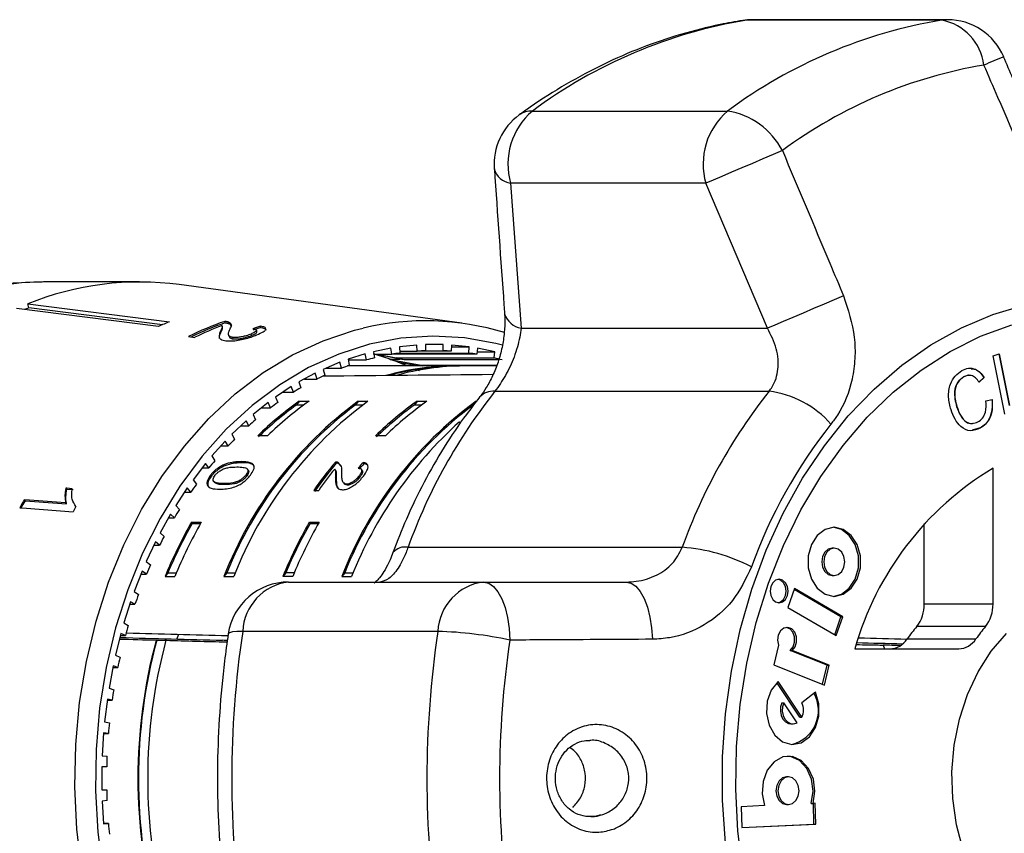
# Model space of a CAD drawing. Extents: x 11 to 412, y 90 to 257.
# Drawn here: x 154 to 186, y 113 to 140 of the extents above; entities that cross this region are included whole.
import ezdxf

# ---------------------------------------------------------------- set-up
doc = ezdxf.new("R2010")
doc.units = 0
doc.layers.get('0').update_dxf_attribs({"linetype": 'CONTINUOUS'})

msp = doc.modelspace()

# ---------------------------------------------------------------- linework, layer by layer
at = {"color": 8, "linetype": 'CONTINUOUS'}
for p, q in [((177.939, 139.613), (177.812, 139.603)), ((178.123, 139.628), (177.939, 139.613)), ((184.511, 139.628), (184.327, 139.613)), ((182.41, 119.158), (182.449, 119.035))]:
    msp.add_line(p, q, dxfattribs=at)
at = {"color": 7, "linetype": 'CONTINUOUS'}
for p, q in [((184.327, 139.613), (177.939, 139.613)), ((184.511, 139.628), (178.123, 139.628)), ((170.926, 136.638), (177.314, 136.638)), ((170.214, 134.273), (170.556, 129.532)), ((176.602, 134.273), (170.214, 134.273)), ((178.62, 129.532), (176.602, 134.273)), ((158.075, 131.044), (154.931, 131.044)), ((168.62, 129.69), (159.373, 130.956)), ((154.411, 130.324), (159.056, 129.742)), ((154.444, 130.194), (154.411, 130.324)), ((158.825, 129.644), (154.444, 130.194)), ((158.691, 129.587), (154.047, 130.17)), ((160.791, 129.553), (160.779, 129.6)), ((160.877, 129.706), (160.865, 129.754)), ((160.999, 129.679), (160.987, 129.727)), ((160.999, 129.679), (161.08, 129.598)), ((162.044, 129.549), (162.032, 129.596)), ((170.556, 129.532), (178.62, 129.532)), ((159.672, 129.258), (159.884, 129.231)), ((160.729, 129.385), (160.717, 129.433)), ((160.986, 129.311), (160.998, 129.263)), ((161.136, 129.181), (161.124, 129.228)), ((161.736, 129.292), (161.724, 129.34)), ((161.909, 129.419), (161.897, 129.466)), ((167.15, 128.98), (166.577, 128.921)), ((166.577, 128.921), (166.59, 128.717)), ((167.162, 128.775), (167.15, 128.98)), ((168.004, 128.994), (167.43, 128.994)), ((167.43, 128.994), (167.43, 128.789)), ((168.004, 128.789), (168.004, 128.994)), ((168.284, 128.98), (168.272, 128.775)), ((168.281, 128.921), (168.857, 128.921)), ((168.857, 128.921), (168.284, 128.98)), ((168.845, 128.717), (168.857, 128.921)), ((165.457, 128.689), (164.898, 128.514)), ((165.494, 128.49), (165.457, 128.689)), ((166.299, 128.878), (165.732, 128.761)), ((165.732, 128.761), (165.756, 128.558)), ((165.742, 128.676), (166.324, 128.676)), ((165.995, 128.602), (165.76, 128.676)), ((166.727, 128.49), (165.762, 128.676)), ((165.857, 128.676), (166.464, 128.558)), ((166.274, 128.514), (165.995, 128.602)), ((166.324, 128.676), (166.299, 128.878)), ((169.11, 128.676), (166.324, 128.676)), ((166.586, 128.775), (167.162, 128.775)), ((166.59, 128.717), (168.845, 128.717)), ((168.272, 128.775), (167.162, 128.775)), ((167.43, 128.789), (168.004, 128.789)), ((169.135, 128.878), (169.11, 128.676)), ((169.121, 128.761), (169.702, 128.761)), ((169.702, 128.761), (169.135, 128.878)), ((169.678, 128.558), (169.702, 128.761)), ((186.004, 128.621), (186.197, 128.688)), ((186.39, 126.712), (186.004, 128.621)), ((186.191, 128.686), (186.531, 127.004)), ((186.197, 128.688), (186.538, 127.004)), ((164.629, 128.415), (164.082, 128.183)), ((164.677, 128.22), (164.629, 128.415)), ((168.36, 128.294), (164.876, 128.294)), ((164.898, 128.514), (164.935, 128.315)), ((164.903, 128.49), (165.494, 128.49)), ((166.273, 128.51), (166.274, 128.514)), ((166.273, 128.51), (166.274, 128.51)), ((166.274, 128.514), (166.6, 128.514)), ((166.274, 128.51), (167.285, 128.315)), ((166.464, 128.558), (169.678, 128.558)), ((166.543, 128.41), (166.542, 128.41)), ((167.153, 128.294), (166.543, 128.41)), ((166.817, 128.299), (166.564, 128.406)), ((169.821, 128.49), (166.727, 128.49)), ((166.829, 128.294), (166.817, 128.299)), ((167.285, 128.315), (169.76, 128.315)), ((169.752, 128.294), (168.681, 128.294)), ((163.82, 128.057), (163.289, 127.77)), ((163.88, 127.867), (163.82, 128.057)), ((164.082, 128.183), (164.131, 127.988)), ((164.169, 128.22), (164.677, 128.22)), ((167.089, 128.179), (167.09, 128.179)), ((167.09, 128.179), (167.234, 128.151)), ((185.041, 127.938), (185.047, 127.938)), ((185.699, 127.92), (185.536, 127.764)), ((185.706, 127.92), (185.543, 127.764)), ((185.699, 127.92), (185.706, 127.92)), ((163.035, 127.617), (162.523, 127.276)), ((163.106, 127.434), (163.035, 127.617)), ((163.289, 127.77), (163.349, 127.58)), ((163.469, 127.867), (163.88, 127.867)), ((162.523, 127.276), (162.594, 127.094)), ((162.76, 127.434), (163.106, 127.434)), ((169.702, 127.465), (178.673, 127.465)), ((162.278, 127.098), (161.788, 126.706)), ((162.36, 126.923), (162.278, 127.098)), ((163.298, 127.136), (163.202, 127.012)), ((163.445, 127.012), (163.202, 127.012)), ((163.619, 127.136), (163.298, 127.136)), ((165.226, 127.136), (165.131, 127.012)), ((165.373, 127.012), (165.131, 127.012)), ((165.547, 127.136), (165.226, 127.136)), ((167.154, 127.136), (167.059, 127.012)), ((167.301, 127.012), (167.059, 127.012)), ((167.476, 127.136), (167.154, 127.136)), ((169.083, 127.136), (168.987, 127.012)), ((184.81, 126.964), (184.817, 126.964)), ((185.766, 127.149), (185.97, 127.191)), ((161.788, 126.706), (161.871, 126.531)), ((162.06, 126.923), (162.36, 126.923)), ((161.556, 126.503), (161.091, 126.062)), ((161.381, 126.337), (161.648, 126.337)), ((161.648, 126.337), (161.556, 126.503)), ((161.091, 126.062), (161.183, 125.896)), ((162.259, 126.006), (161.938, 126.006)), ((166.116, 126.006), (165.794, 126.006)), ((185.584, 126.265), (185.318, 126.19)), ((185.584, 126.265), (185.59, 126.265)), ((160.871, 125.836), (160.434, 125.348)), ((160.731, 125.68), (160.973, 125.68)), ((160.973, 125.68), (160.871, 125.836)), ((160.434, 125.348), (160.536, 125.193)), ((160.228, 125.1), (159.822, 124.57)), ((160.339, 124.955), (160.228, 125.1)), ((160.794, 124.995), (160.767, 125.03)), ((161.43, 125.127), (161.403, 125.162)), ((164.507, 125.111), (164.479, 125.146)), ((164.606, 125.093), (164.579, 125.128)), ((164.655, 125.03), (164.606, 125.093)), ((165.415, 125.093), (165.388, 125.129)), ((160.117, 124.955), (160.339, 124.955)), ((160.423, 124.685), (160.396, 124.721)), ((161.579, 124.687), (161.551, 124.722)), ((161.633, 124.877), (161.606, 124.912)), ((161.636, 124.873), (161.609, 124.908)), ((164.487, 124.886), (164.46, 124.921)), ((165.354, 124.884), (165.327, 124.92)), ((186.002, 120.504), (186.002, 124.944)), ((159.822, 124.57), (159.933, 124.425)), ((160.501, 124.514), (160.528, 124.479)), ((160.868, 124.41), (160.841, 124.446)), ((164.508, 124.607), (164.481, 124.643)), ((164.741, 124.477), (164.768, 124.442)), ((164.875, 124.393), (164.847, 124.428)), ((165.277, 124.654), (165.25, 124.69)), ((155.694, 124.263), (155.663, 124.292)), ((155.694, 124.263), (155.9, 124.248)), ((159.632, 124.302), (159.259, 123.731)), ((159.545, 124.168), (159.751, 124.168)), ((159.751, 124.168), (159.632, 124.302)), ((163.771, 124.222), (163.936, 124.222)), ((154.326, 123.884), (154.295, 123.914)), ((155.684, 123.784), (155.653, 123.814)), ((159.259, 123.731), (159.378, 123.598)), ((159.086, 123.444), (158.748, 122.837)), ((159.213, 123.324), (159.086, 123.444)), ((159.018, 123.324), (159.213, 123.324)), ((159.771, 123.178), (160.092, 123.178)), ((159.798, 123.142), (159.771, 123.178)), ((159.798, 123.142), (160.072, 123.142)), ((163.628, 123.178), (163.949, 123.178)), ((163.655, 123.142), (163.628, 123.178)), ((163.655, 123.142), (163.929, 123.142)), ((183.752, 120.504), (183.752, 123.13)), ((158.748, 122.837), (158.875, 122.717)), ((158.592, 122.533), (158.292, 121.894)), ((158.726, 122.426), (158.592, 122.533)), ((158.542, 122.426), (158.726, 122.426)), ((166.859, 122.358), (175.831, 122.358)), ((180.806, 122.332), (180.742, 122.332)), ((158.292, 121.894), (158.426, 121.787)), ((158.155, 121.575), (157.894, 120.907)), ((158.119, 121.482), (158.295, 121.482)), ((158.295, 121.482), (158.155, 121.575)), ((159.001, 121.527), (158.905, 121.402)), ((159.001, 121.527), (159.278, 121.527)), ((160.929, 121.527), (160.833, 121.402)), ((160.929, 121.527), (161.207, 121.527)), ((162.857, 121.527), (162.762, 121.402)), ((163.135, 121.527), (162.857, 121.527)), ((164.786, 121.527), (164.69, 121.402)), ((164.786, 121.527), (165.063, 121.527)), ((158.905, 121.402), (159.227, 121.402)), ((160.833, 121.402), (161.155, 121.402)), ((163.083, 121.402), (162.762, 121.402)), ((162.951, 121.222), (169.338, 121.222)), ((164.69, 121.402), (165.012, 121.402)), ((169.338, 121.222), (173.995, 121.222)), ((180.742, 121.437), (180.806, 121.437)), ((157.894, 120.907), (158.034, 120.814)), ((179.502, 121.007), (179.291, 120.387)), ((181.02, 120.087), (179.492, 120.976)), ((181.084, 120.087), (179.502, 121.007)), ((157.777, 120.575), (157.557, 119.882)), ((157.922, 120.496), (157.777, 120.575)), ((157.752, 120.496), (157.922, 120.496)), ((179.291, 120.387), (180.873, 119.468)), ((183.752, 120.504), (186.002, 120.504)), ((157.557, 119.882), (157.702, 119.803)), ((180.82, 119.499), (181.02, 120.087)), ((180.873, 119.468), (181.084, 120.087)), ((181.02, 120.087), (181.084, 120.087)), ((157.46, 119.539), (157.283, 118.826)), ((157.61, 119.476), (157.46, 119.539)), ((167.835, 119.608), (161.447, 119.608)), ((185.754, 119.767), (183.504, 119.767)), ((157.445, 119.476), (157.61, 119.476)), ((158.618, 119.323), (158.638, 119.323)), ((158.957, 119.315), (158.937, 119.315)), ((159.296, 119.356), (159.353, 119.511)), ((183.191, 119.359), (185.441, 119.359)), ((178.977, 119.156), (178.826, 118.511)), ((180.57, 118.499), (179.368, 118.979)), ((179.368, 118.979), (179.432, 118.979)), ((180.634, 118.499), (179.432, 118.979)), ((181.475, 119.035), (184.877, 119.035)), ((157.283, 118.826), (157.432, 118.762)), ((157.207, 118.474), (157.073, 117.744)), ((157.198, 118.426), (157.36, 118.426)), ((157.36, 118.426), (157.207, 118.474)), ((178.826, 118.511), (180.482, 117.85)), ((180.424, 117.874), (180.57, 118.499)), ((180.482, 117.85), (180.634, 118.499)), ((180.57, 118.499), (180.634, 118.499)), ((179.681, 116.797), (178.925, 117.932)), ((179.746, 116.797), (178.965, 117.969)), ((157.073, 117.744), (157.225, 117.697)), ((180.193, 117.615), (179.747, 117.266)), ((157.018, 117.386), (156.928, 116.645)), ((157.014, 117.354), (157.173, 117.354)), ((157.173, 117.354), (157.018, 117.386)), ((179.091, 117.27), (179.155, 117.27)), ((179.589, 116.619), (179.155, 117.27)), ((156.928, 116.645), (157.083, 116.613)), ((179.681, 116.797), (179.746, 116.797)), ((179.386, 116.581), (179.45, 116.581)), ((156.895, 116.282), (156.85, 115.534)), ((156.894, 116.266), (157.052, 116.266)), ((157.052, 116.266), (156.895, 116.282)), ((156.85, 115.534), (157.007, 115.518)), ((156.996, 115.169), (156.839, 115.169)), ((156.839, 115.169), (156.839, 114.419)), ((179.308, 114.843), (179.244, 114.843)), ((156.839, 114.419), (156.996, 114.419)), ((157.007, 114.07), (156.85, 114.054)), ((156.85, 114.054), (156.895, 113.306)), ((178.527, 113.903), (177.763, 113.868)), ((177.763, 113.868), (177.781, 113.19)), ((179.244, 113.939), (179.308, 113.939)), ((180.049, 113.975), (180.114, 113.975)), ((180.186, 113.979), (180.114, 113.975)), ((180.14, 113.301), (180.122, 113.976)), ((180.204, 113.301), (180.186, 113.979)), ((157.052, 113.322), (156.894, 113.322)), ((156.895, 113.306), (157.052, 113.322)), ((177.781, 113.19), (180.204, 113.301)), ((177.781, 113.193), (180.14, 113.301)), ((180.14, 113.301), (180.204, 113.301))]:
    msp.add_line(p, q, dxfattribs=at)
at = {"color": 7, "linetype": 'CONTINUOUS', "flags": 128}
for points in [[(179.108, 135.343), (178.803, 135.214), (178.472, 135.073), (178.126, 134.925), (177.777, 134.776), (177.439, 134.632), (177.123, 134.496), (176.84, 134.375), (176.602, 134.273)], [(181.108, 130.588), (180.804, 130.459), (180.474, 130.319), (180.13, 130.173), (179.785, 130.026), (179.449, 129.884), (179.136, 129.751), (178.857, 129.632), (178.62, 129.532)], [(177.247, 112.679), (177.15, 114.087), (177.15, 115.501), (177.247, 116.909), (177.441, 118.3), (177.729, 119.663), (178.109, 120.986), (178.579, 122.26), (179.135, 123.473), (179.771, 124.617), (180.484, 125.681), (181.266, 126.658), (182.113, 127.54), (183.017, 128.318), (183.97, 128.988), (184.966, 129.544), (185.996, 129.981), (187.052, 130.295)], [(177.823, 111.694), (177.654, 113.064), (177.581, 114.447), (177.606, 115.834), (177.726, 117.212), (177.943, 118.57), (178.252, 119.897), (178.653, 121.181), (179.142, 122.413), (179.715, 123.581), (180.366, 124.676), (181.092, 125.69), (181.884, 126.613), (182.738, 127.439), (183.646, 128.16), (184.6, 128.769), (185.593, 129.264), (186.616, 129.638)], [(167.285, 128.315), (167.317, 128.304), (167.344, 128.294)], [(167.09, 128.179), (167.123, 128.163), (167.155, 128.148), (167.157, 128.147)], [(155.869, 124.277), (155.687, 124.29), (155.663, 124.292)], [(155.653, 123.814), (154.469, 123.901), (154.295, 123.914)], [(154.326, 123.884), (155.234, 123.817), (155.684, 123.784)], [(154.152, 123.653), (154.375, 123.637), (155.895, 123.525)], [(180.806, 123.015), (180.51, 122.946), (180.249, 122.75), (180.056, 122.449), (179.953, 122.08), (179.953, 121.688), (180.056, 121.319), (180.249, 121.018), (180.51, 120.822), (180.806, 120.754), (181.102, 120.822), (181.362, 121.018), (181.556, 121.319), (181.659, 121.688), (181.659, 122.08), (181.556, 122.449), (181.362, 122.75), (181.102, 122.946), (180.806, 123.015)], [(180.774, 120.754), (181.038, 120.822), (181.298, 121.018), (181.492, 121.319), (181.594, 121.688), (181.594, 122.08), (181.492, 122.449), (181.298, 122.75), (181.038, 122.946), (180.774, 123.014)], [(180.742, 122.332), (180.61, 122.298), (180.499, 122.201), (180.425, 122.055), (180.399, 121.884), (180.425, 121.713), (180.499, 121.568), (180.61, 121.471), (180.742, 121.437), (180.742, 121.437)], [(180.806, 122.332), (180.675, 122.298), (180.563, 122.201), (180.489, 122.055), (180.463, 121.884), (180.489, 121.713), (180.563, 121.568), (180.675, 121.471), (180.806, 121.437), (180.937, 121.471), (181.048, 121.568), (181.123, 121.713), (181.149, 121.884), (181.123, 122.055), (181.048, 122.201), (180.937, 122.298), (180.806, 122.332)], [(169.338, 121.222), (169.5, 121.186), (169.655, 121.08), (169.799, 120.906), (169.927, 120.671), (170.033, 120.385), (170.114, 120.056), (170.168, 119.698), (170.191, 119.322)], [(173.995, 121.222), (174.156, 121.187), (174.312, 121.082), (174.456, 120.911), (174.583, 120.681), (174.69, 120.398), (174.773, 120.075), (174.827, 119.721), (174.853, 119.349)], [(179.001, 121.311), (178.888, 121.282), (178.793, 121.199), (178.729, 121.074), (178.707, 120.927), (178.729, 120.78), (178.793, 120.655), (178.888, 120.572), (179.001, 120.543), (179.114, 120.572), (179.209, 120.655), (179.273, 120.78), (179.295, 120.927), (179.273, 121.074), (179.209, 121.199), (179.114, 121.282), (179.001, 121.311)], [(178.969, 120.545), (179.049, 120.572), (179.145, 120.655), (179.209, 120.78), (179.231, 120.927), (179.209, 121.074), (179.145, 121.199), (179.049, 121.282), (178.969, 121.309)], [(179.432, 118.979), (179.525, 119.097), (179.574, 119.254), (179.569, 119.424), (179.513, 119.577), (179.414, 119.686), (179.289, 119.735), (179.16, 119.714), (179.049, 119.626), (178.974, 119.487), (178.949, 119.321), (178.977, 119.156)], [(179.368, 118.979), (179.461, 119.097), (179.509, 119.254), (179.505, 119.424), (179.448, 119.577), (179.35, 119.686), (179.231, 119.734)], [(186.714, 109.79), (186.183, 110.326), (185.718, 110.956), (185.327, 111.669), (185.02, 112.448), (184.804, 113.277), (184.682, 114.138), (184.657, 115.013), (184.731, 115.884), (184.9, 116.731), (185.163, 117.538), (185.512, 118.285), (185.942, 118.959), (186.441, 119.543)], [(178.965, 117.969), (178.744, 117.687), (178.613, 117.322), (178.589, 116.921), (178.674, 116.533), (178.857, 116.21), (179.116, 115.99), (179.417, 115.903), (179.723, 115.96), (179.994, 116.153), (180.196, 116.458), (180.303, 116.836), (180.302, 117.239), (180.193, 117.615)], [(179.091, 117.27), (179.049, 117.138), (179.041, 116.996), (179.067, 116.857), (179.125, 116.736), (179.208, 116.645), (179.31, 116.592), (179.386, 116.581)], [(179.155, 117.27), (179.113, 117.138), (179.105, 116.996), (179.131, 116.857), (179.189, 116.736), (179.273, 116.645), (179.374, 116.592), (179.483, 116.583), (179.589, 116.619)], [(180.114, 113.975), (180.174, 114.373), (180.123, 114.773), (179.968, 115.123), (179.728, 115.38), (179.434, 115.51), (179.123, 115.496), (178.837, 115.339), (178.611, 115.062), (178.475, 114.697), (178.445, 114.294), (178.527, 113.903)], [(180.049, 113.975), (180.11, 114.373), (180.059, 114.773), (179.904, 115.123), (179.663, 115.38), (179.369, 115.51), (179.276, 115.521)], [(179.244, 114.843), (179.111, 114.809), (178.999, 114.711), (178.924, 114.564), (178.898, 114.391), (178.924, 114.218), (178.999, 114.071), (179.111, 113.973), (179.244, 113.939)], [(179.308, 114.843), (179.176, 114.809), (179.063, 114.711), (178.988, 114.564), (178.962, 114.391), (178.988, 114.218), (179.063, 114.071), (179.176, 113.973), (179.308, 113.939), (179.441, 113.973), (179.553, 114.071), (179.628, 114.218), (179.655, 114.391), (179.628, 114.564), (179.553, 114.711), (179.441, 114.809), (179.308, 114.843)]]:
    msp.add_lwpolyline(points, dxfattribs=at)
at = {"color": 8, "linetype": 'CONTINUOUS', "flags": 128}
for points in [[(154.931, 131.044), (154.205, 131.017), (153.115, 130.87), (152.039, 130.6), (150.985, 130.206), (149.962, 129.694), (148.978, 129.065), (148.039, 128.327), (147.154, 127.483), (146.33, 126.541), (145.572, 125.508), (144.886, 124.392), (144.278, 123.201), (143.753, 121.946), (143.315, 120.635), (142.966, 119.278), (142.711, 117.887), (142.55, 116.472), (142.484, 115.044)], [(156.186, 111.77), (156.021, 113.137), (155.952, 114.517), (155.982, 115.9), (156.108, 117.274), (156.332, 118.626), (156.65, 119.946), (157.06, 121.221), (157.559, 122.442), (158.141, 123.598), (158.803, 124.678), (159.539, 125.674), (160.341, 126.578), (161.204, 127.381), (162.121, 128.076), (163.082, 128.658), (164.08, 129.122), (165.107, 129.463), (165.389, 129.534)], [(169.946, 128.978), (169.734, 129.032), (168.704, 129.216), (167.665, 129.274), (166.627, 129.204), (165.598, 129.007), (164.588, 128.685), (163.605, 128.242), (162.658, 127.68), (161.756, 127.005), (160.906, 126.223), (160.117, 125.34), (159.393, 124.365), (158.743, 123.305)], [(158.743, 123.305), (158.172, 122.171), (157.685, 120.972), (157.286, 119.718), (156.979, 118.421), (156.766, 117.093), (156.649, 115.744), (156.63, 114.387), (156.707, 113.033), (156.882, 111.695)], [(161.447, 119.608), (161.258, 119.602), (161.114, 119.587), (161.019, 119.562), (160.975, 119.528), (160.973, 119.52)]]:
    msp.add_lwpolyline(points, dxfattribs=at)
at = {"color": 7, "linetype": 'CONTINUOUS'}
for centre, radius, start, end in [((180.604, 123.576), 16.257, 99.4339, 126.5348), ((186.992, 123.576), 16.257, 99.4339, 126.5348), ((178.123, 137.628), 2, 90, 98.9762), ((183.992, 137.918), 1.728, 7.4317, 78.8121), ((184.511, 137.628), 2, 23.1037, 90), ((188.212, 123.055), 15.293, 99.4339, 126.5348), ((172.412, 134.901), 2.286, 130.5458, 195.953), ((178.8, 134.901), 2.286, 130.5458, 195.953), ((176.915, 134.197), 2.474, 27.6091, 80.7348), ((171.671, 134.891), 2, 126.0021, 184.0722), ((158.076, 121.335), 9.707, 82.3209, 112.1811), ((158.079, 121.313), 9.729, 82.3552, 112.1468), ((158.313, 120.565), 10.377, 111.8945, 112.695), ((162.824, 120.35), 10.119, 111.8641, 114.1046), ((164.092, 120.315), 9.976, 108.8775, 116.3048), ((164.086, 120.311), 9.928, 108.8614, 115.7841), ((164.329, 120.236), 10.034, 110.757, 116.2943), ((167.425, 120.89), 8.881, 73.079, 103.252), ((163.373, 120.236), 8.767, 72.5974, 74.5069), ((163.34, 120.131), 8.877, 70.7029, 72.5965), ((167.73, 120.454), 8.341, 97.8591, 99.7069), ((167.717, 120.569), 8.226, 92.0033, 93.8691), ((167.717, 120.57), 8.225, 86.1308, 87.9968), ((167.704, 120.456), 8.339, 80.2929, 82.1411), ((167.866, 119.957), 8.857, 109.3238, 111.1), ((167.772, 120.254), 8.546, 103.6467, 105.4655), ((168.365, 120.271), 8.023, 88.8861, 106.1266), ((168.373, 120.217), 8.053, 93.3357, 105.4363), ((163.305, 120.029), 8.985, 68.8732, 70.7028), ((164.447, 120.25), 8.55, 74.5348, 76.3527), ((168.69, 120.244), 8.05, 90.0635, 106.0218), ((163.258, 119.909), 9.114, 67.0129, 68.8741), ((167.661, 120.25), 8.55, 74.5348, 76.3527), ((168.03, 119.572), 9.276, 114.854, 116.5759), ((168.272, 119.124), 9.785, 120.2087, 121.8701), ((183.88, 116.23), 18.091, 141.6042, 160.1984), ((192.852, 116.23), 18.091, 141.6042, 160.1984), ((178.264, 124.247), 3.244, 41.3875, 82.7613), ((172.844, 116.752), 12.879, 126.2607, 158.8318), ((172.844, 116.752), 12.836, 126.933, 158.1595), ((173.165, 116.752), 12.879, 126.2607, 158.8319), ((169.524, 118.26), 10.843, 125.0445, 134.3996), ((169.552, 118.211), 10.853, 125.8082, 134.3539), ((169.845, 118.26), 10.842, 125.0443, 134.3996), ((168.593, 118.642), 10.365, 125.3693, 126.9688), ((176.7, 116.752), 12.879, 126.2607, 158.8318), ((176.7, 116.752), 12.836, 126.9331, 158.1595), ((173.38, 118.26), 10.843, 125.0445, 134.3996), ((173.409, 118.21), 10.853, 125.8084, 134.354), ((173.702, 118.26), 10.842, 125.0443, 134.3996), ((169.01, 118.121), 11.032, 130.3295, 131.8636), ((177.507, 116.45), 13.441, 131.8531, 158.3787), ((193.676, 116.108), 16.558, 141.6043, 160.1983), ((169.507, 117.597), 11.754, 135.0861, 136.5567), ((170.084, 117.08), 12.529, 139.6468, 141.0556), ((174.367, 116.837), 12.915, 139.9564, 145.1255), ((174.356, 116.831), 12.867, 139.9466, 145.135), ((174.626, 116.767), 13.033, 141.268, 145.1119), ((191.191, 116.281), 10.098, 120.9201, 164.1725), ((170.704, 116.605), 13.311, 144.02, 145.3735), ((168.353, 116.049), 16.109, 150.7753, 151.8328), ((168.346, 116.041), 16.065, 150.7749, 151.8353), ((169.939, 116.008), 15.929, 151.1564, 151.8454), ((171.375, 116.166), 14.112, 148.2213, 149.523), ((172.884, 115.686), 15.102, 150.2577, 157.7573), ((172.819, 115.708), 14.994, 150.2748, 157.1629), ((173.205, 115.686), 15.102, 150.2577, 157.7573), ((176.742, 115.685), 15.104, 150.258, 157.757), ((176.676, 115.708), 14.994, 150.2749, 157.1629), ((177.061, 115.686), 15.102, 150.2575, 157.7574), ((172.044, 115.793), 14.878, 152.2656, 153.5227), ((175.43, 116.614), 5.758, 62.4124, 86.0086), ((172.727, 115.471), 15.634, 156.1725, 157.3884), ((162.951, 119.222), 2, 90, 171.4524), ((163.152, 119.528), 1.707, 96.7722, 177.3238), ((169.54, 119.528), 1.707, 96.7721, 177.3239), ((173.388, 115.213), 16.343, 159.9593, 161.1393), ((182.596, 120.483), 1.157, 321.7603, 1.0253), ((184.845, 120.483), 1.157, 321.7615, 1.0241), ((173.958, 115.032), 16.941, 163.6429, 164.7952), ((193.577, 114.794), 32.488, 171.48, 188.52), ((199.964, 114.794), 32.488, 171.4799, 188.5201), ((167.442, 106.496), 13.117, 77.9028, 88.2835), ((188.287, 115.779), 6.227, 140.1799, 144.913), ((190.536, 115.78), 6.226, 140.1794, 144.9129), ((175.395, 114.794), 17.378, 164.8922, 195.1078), ((175.381, 114.794), 17.345, 164.8626, 195.1374), ((175.717, 114.794), 17.379, 164.9228, 195.0772), ((200.416, 114.794), 30.562, 171.48, 188.52), ((182.6, 119.736), 0.701, 272.2074, 327.4807), ((184.85, 119.736), 0.701, 272.2067, 327.4815), ((174.435, 114.913), 17.433, 167.2432, 168.3742), ((174.858, 114.835), 17.863, 170.78, 171.892), ((179.136, 117.021), 1.152, 284.1586, 28.9225), ((179.227, 117.033), 0.57, 335.4664, 24.1181), ((175.117, 114.803), 18.124, 174.2687, 175.3703), ((175.261, 114.794), 18.269, 177.728, 178.8237), ((175.261, 114.794), 18.269, 181.1763, 182.272), ((175.117, 114.785), 18.124, 184.6297, 185.7313)]:
    msp.add_arc(centre, radius, start, end, dxfattribs=at)
at = {"color": 8, "linetype": 'CONTINUOUS'}
for centre, radius, start, end in [((202.113, 99.953), 41.564, 112.2853, 113.2503), ((170.904, 135.93), 0.709, 88.2558, 125.2382), ((170.323, 134.938), 0.675, 196.3284, 260.6523), ((170.663, 130.196), 0.673, 196.6623, 260.8036), ((169.644, 126.87), 0.598, 84.4805, 137.9034), ((166.756, 121.859), 0.51, 78.258, 140.081)]:
    msp.add_arc(centre, radius, start, end, dxfattribs=at)
at = {"color": 7, "linetype": 'CONTINUOUS'}
for centre, major_axis, ratio, start_param, end_param in [((164.852, 114.753), (0.96, 15.293), 0.826171, 0.300285, 0.321246), ((164.852, 114.753), (0.957, 15.243), 0.826171, 0.300097, 0.321128), ((343.166, 114.794), (526.279, 0), 0.026602, 1.90683, 1.918044), ((172.582, 114.794), (1.832, 13.922), 0.806671, 0.846173, 0.8645), ((172.582, 114.794), (1.826, 13.872), 0.806671, 0.846012, 0.864405), ((343.166, 114.794), (515.665, -13.997), 0.000564, 4.344395, 4.351275), ((335.152, 114.794), (497.249, -13.497), 0.000564, 4.346878, 4.349467), ((335.152, 114.794), (414.374, -11.248), 0.000564, 4.269131, 4.278094), ((335.152, 114.794), (496.328, -13.472), 0.000564, 4.348806, 4.349494), ((335.152, 114.794), (497.249, -13.497), 0.000564, 4.350153, 4.35444), ((335.152, 114.794), (497.249, -13.497), 0.000564, 1.881708, 1.884873), ((664.478, 106.069), (642.778, -17.449), 0.000489, 2.417027, 2.42076), ((335.152, 114.794), (414.374, -11.248), 0.000564, 1.946863, 1.948324)]:
    msp.add_ellipse(centre, major_axis=major_axis, ratio=ratio, start_param=start_param, end_param=end_param, dxfattribs=at)
for points, knots in [([(177.811, 139.603), (177.565, 139.561), (176.882, 139.443), (175.774, 139.16), (174.496, 138.725), (173.245, 138.181), (172.026, 137.53), (171.116, 136.953), (170.614, 136.594), (170.495, 136.509)], [0, 0, 0, 0, 0.095425, 0.265055, 0.434889, 0.605113, 0.775807, 0.947015, 1, 1, 1, 1]), ([(188.369, 133.668), (187.9, 134.775), (187.229, 136.358), (186.552, 137.938), (186.349, 138.412)], [0, 0, 0, 0, 0.700047, 1, 1, 1, 1]), ([(187.745, 133.403), (187.218, 134.628), (186.538, 136.207), (185.858, 137.787), (185.705, 138.142)], [0, 0, 0, 0, 0.775381, 1, 1, 1, 1]), ([(179.108, 135.343), (179.626, 134.115), (180.295, 132.531), (180.959, 130.944), (181.108, 130.588)], [0, 0, 0, 0, 0.7753805, 1, 1, 1, 1]), ([(169.682, 134.747), (169.785, 133.26), (169.895, 131.679), (170.011, 130.097), (170.018, 130.003)], [0, 0, 0, 0, 0.9409347, 1, 1, 1, 1]), ([(154.88, 131.041), (154.522, 131.03), (153.783, 131.009), (152.746, 130.859), (152.081, 130.681), (151.786, 130.602)], [0, 0, 0, 0, 0.342733, 0.707892, 1, 1, 1, 1]), ([(181.108, 130.588), (181.256, 130.139), (181.478, 129.462), (181.495, 128.535), (181.381, 127.646), (181.089, 126.913), (180.77, 126.487), (180.698, 126.392)], [0, 0, 0, 0, 0.303424, 0.457645, 0.611861, 0.913025, 1, 1, 1, 1]), ([(170.012, 129.999), (170.018, 129.945), (170.037, 129.76), (170.016, 129.385), (169.944, 128.904), (169.811, 128.419), (169.632, 127.966), (169.433, 127.597), (169.28, 127.365), (169.21, 127.286), (169.2, 127.275)], [0, 0, 0, 0, 0.0641029, 0.2213192, 0.380475, 0.5395186, 0.6969805, 0.8471761, 0.9773807, 1, 1, 1, 1]), ([(160.776, 129.6), (160.778, 129.592), (160.784, 129.571), (160.755, 129.514), (160.732, 129.466), (160.717, 129.433)], [0, 0, 0, 0, 0.158749, 0.440615, 1, 1, 1, 1]), ([(160.729, 129.385), (160.736, 129.402), (160.752, 129.435), (160.784, 129.492), (160.783, 129.529), (160.783, 129.551)], [0, 0, 0, 0, 0.28168, 0.563353, 1, 1, 1, 1]), ([(160.987, 129.727), (160.98, 129.73), (160.964, 129.736), (160.926, 129.746), (160.889, 129.751), (160.865, 129.754)], [0, 0, 0, 0, 0.249892, 0.500117, 1, 1, 1, 1]), ([(160.877, 129.706), (160.889, 129.705), (160.914, 129.702), (160.947, 129.695), (160.976, 129.688), (160.992, 129.682), (160.999, 129.679)], [0, 0, 0, 0, 0.249768, 0.4997971, 0.7487551, 1, 1, 1, 1]), ([(161.035, 129.51), (161.047, 129.532), (161.069, 129.574), (161.093, 129.654), (161.03, 129.698), (160.987, 129.727)], [0, 0, 0, 0, 0.2512203, 0.5026303, 1, 1, 1, 1]), ([(161.91, 129.314), (161.987, 129.348), (162.117, 129.405), (162.21, 129.482), (162.209, 129.54), (162.132, 129.576), (162.057, 129.591), (162.032, 129.596)], [0, 0, 0, 0, 0.281167, 0.473143, 0.66589, 0.886078, 1, 1, 1, 1]), ([(162.044, 129.549), (162.106, 129.536), (162.196, 129.517), (162.206, 129.481), (162.209, 129.469)], [0, 0, 0, 0, 0.686502, 1, 1, 1, 1]), ([(170.556, 129.532), (170.543, 129.434), (170.504, 129.133), (170.348, 128.601), (170.062, 127.967), (169.821, 127.631), (169.702, 127.465)], [0, 0, 0, 0, 0.14425, 0.443472, 0.725513, 1, 1, 1, 1]), ([(178.673, 127.465), (178.707, 127.512), (178.862, 127.721), (179.005, 128.191), (178.95, 128.874), (178.731, 129.31), (178.62, 129.532)], [0, 0, 0, 0, 0.082329, 0.371653, 0.681065, 1, 1, 1, 1]), ([(160.717, 129.433), (160.704, 129.402), (160.678, 129.339), (160.667, 129.246), (160.712, 129.159), (160.835, 129.132), (160.896, 129.118)], [0, 0, 0, 0, 0.25044, 0.501284, 0.7536, 1, 1, 1, 1]), ([(160.692, 129.198), (160.69, 129.226), (160.685, 129.288), (160.713, 129.351), (160.729, 129.385)], [0, 0, 0, 0, 0.459033, 1, 1, 1, 1]), ([(160.896, 129.118), (160.953, 129.114), (161.068, 129.105), (161.292, 129.132), (161.517, 129.178), (161.73, 129.242), (161.849, 129.289), (161.91, 129.314)], [0, 0, 0, 0, 0.20512, 0.412186, 0.596437, 0.793757, 1, 1, 1, 1]), ([(161.124, 129.228), (161.089, 129.237), (161.005, 129.256), (160.975, 129.326), (160.993, 129.415), (161.021, 129.478), (161.035, 129.51)], [0, 0, 0, 0, 0.167288, 0.396268, 0.696805, 1, 1, 1, 1]), ([(161.01, 129.266), (161.012, 129.249), (161.015, 129.216), (161.076, 129.19), (161.125, 129.182), (161.136, 129.181)], [0, 0, 0, 0, 0.437128, 0.877469, 1, 1, 1, 1]), ([(161.724, 129.34), (161.672, 129.32), (161.583, 129.285), (161.423, 129.247), (161.282, 129.225), (161.182, 129.222), (161.137, 129.227), (161.124, 129.228)], [0, 0, 0, 0, 0.289534, 0.500567, 0.711202, 0.917162, 1, 1, 1, 1]), ([(161.136, 129.181), (161.17, 129.178), (161.239, 129.173), (161.373, 129.189), (161.51, 129.216), (161.635, 129.252), (161.704, 129.279), (161.736, 129.292)], [0, 0, 0, 0, 0.205716, 0.412832, 0.603764, 0.814185, 1, 1, 1, 1]), ([(161.774, 129.514), (161.81, 129.508), (161.873, 129.497), (161.906, 129.465), (161.888, 129.428), (161.827, 129.385), (161.76, 129.356), (161.724, 129.34)], [0, 0, 0, 0, 0.242736, 0.424024, 0.605309, 0.790413, 1, 1, 1, 1]), ([(161.736, 129.292), (161.787, 129.315), (161.869, 129.353), (161.914, 129.397), (161.905, 129.412), (161.903, 129.417)], [0, 0, 0, 0, 0.52802, 0.853117, 1, 1, 1, 1]), ([(184.627, 126.858), (184.592, 126.995), (184.521, 127.27), (184.578, 127.682), (184.754, 127.985), (184.908, 128.092), (184.985, 128.146)], [0, 0, 0, 0, 0.280471, 0.559478, 0.779575, 1, 1, 1, 1]), ([(185.041, 127.938), (184.967, 127.885), (184.821, 127.781), (184.701, 127.397), (184.769, 127.128), (184.81, 126.964)], [0, 0, 0, 0, 0.280411, 0.559607, 1, 1, 1, 1]), ([(185.047, 127.938), (184.974, 127.885), (184.827, 127.781), (184.707, 127.397), (184.775, 127.128), (184.817, 126.964)], [0, 0, 0, 0, 0.280411, 0.559607, 1, 1, 1, 1]), ([(184.985, 128.146), (185.056, 128.178), (185.198, 128.241), (185.412, 128.205), (185.586, 128.09), (185.666, 127.977), (185.706, 127.92)], [0, 0, 0, 0, 0.280112, 0.559454, 0.779569, 1, 1, 1, 1]), ([(185.265, 127.981), (185.229, 127.985), (185.152, 127.992), (185.08, 127.957), (185.041, 127.938)], [0, 0, 0, 0, 0.467399, 1, 1, 1, 1]), ([(185.543, 127.764), (185.507, 127.813), (185.435, 127.912), (185.299, 127.991), (185.163, 127.992), (185.086, 127.956), (185.047, 127.938)], [0, 0, 0, 0, 0.280482, 0.559558, 0.779558, 1, 1, 1, 1]), ([(185.288, 128.205), (185.332, 128.202), (185.434, 128.195), (185.579, 128.088), (185.659, 127.976), (185.699, 127.92)], [0, 0, 0, 0, 0.268188, 0.633832, 1, 1, 1, 1]), ([(169.2, 127.271), (169.055, 127.086), (168.647, 126.564), (168.029, 125.646), (167.373, 124.5), (166.813, 123.345), (166.506, 122.552), (166.363, 122.183)], [0, 0, 0, 0, 0.124331, 0.35002, 0.575976, 0.802295, 1, 1, 1, 1]), ([(184.81, 126.964), (184.847, 126.865), (184.92, 126.669), (185.093, 126.457), (185.262, 126.393), (185.34, 126.418), (185.355, 126.423)], [0, 0, 0, 0, 0.338245, 0.674242, 0.93837, 1, 1, 1, 1]), ([(184.817, 126.964), (184.853, 126.866), (184.926, 126.67), (185.1, 126.451), (185.319, 126.389), (185.445, 126.438), (185.508, 126.462)], [0, 0, 0, 0, 0.281119, 0.560374, 0.779894, 1, 1, 1, 1]), ([(185.508, 126.462), (185.561, 126.5), (185.667, 126.574), (185.787, 126.821), (185.774, 127.025), (185.766, 127.149)], [0, 0, 0, 0, 0.280858, 0.561164, 1, 1, 1, 1]), ([(185.963, 127.191), (185.97, 127.084), (185.984, 126.871), (185.9, 126.584), (185.756, 126.378), (185.641, 126.303), (185.584, 126.265)], [0, 0, 0, 0, 0.280225, 0.559559, 0.779629, 1, 1, 1, 1]), ([(185.97, 127.191), (185.977, 127.084), (185.991, 126.871), (185.906, 126.584), (185.763, 126.378), (185.648, 126.303), (185.59, 126.265)], [0, 0, 0, 0, 0.280225, 0.559556, 0.779628, 1, 1, 1, 1]), ([(185.59, 126.265), (185.481, 126.217), (185.265, 126.121), (184.952, 126.275), (184.748, 126.548), (184.668, 126.755), (184.627, 126.858)], [0, 0, 0, 0, 0.280001, 0.558101, 0.778913, 1, 1, 1, 1]), ([(160.767, 125.03), (160.712, 124.999), (160.604, 124.936), (160.479, 124.822), (160.419, 124.749), (160.396, 124.721)], [0, 0, 0, 0, 0.377473, 0.757171, 1, 1, 1, 1]), ([(161.403, 125.162), (161.356, 125.161), (161.262, 125.16), (161.079, 125.137), (160.909, 125.095), (160.789, 125.041), (160.767, 125.03)], [0, 0, 0, 0, 0.251336, 0.502994, 0.907185, 1, 1, 1, 1]), ([(161.43, 125.127), (161.383, 125.126), (161.29, 125.124), (161.106, 125.101), (160.936, 125.06), (160.816, 125.005), (160.794, 124.995)], [0, 0, 0, 0, 0.2513348, 0.5029946, 0.9071814, 1, 1, 1, 1]), ([(161.698, 124.721), (161.739, 124.779), (161.808, 124.877), (161.832, 124.992), (161.799, 125.079), (161.668, 125.153), (161.506, 125.159), (161.403, 125.162)], [0, 0, 0, 0, 0.181966, 0.305562, 0.428911, 0.634449, 1, 1, 1, 1]), ([(161.825, 125.026), (161.792, 125.051), (161.702, 125.123), (161.536, 125.125), (161.43, 125.127)], [0, 0, 0, 0, 0.354951, 1, 1, 1, 1]), ([(164.579, 125.128), (164.572, 125.131), (164.559, 125.137), (164.527, 125.145), (164.498, 125.146), (164.479, 125.146)], [0, 0, 0, 0, 0.250641, 0.501622, 1, 1, 1, 1]), ([(164.606, 125.093), (164.599, 125.096), (164.586, 125.102), (164.554, 125.11), (164.525, 125.11), (164.507, 125.111)], [0, 0, 0, 0, 0.25066, 0.501631, 1, 1, 1, 1]), ([(164.688, 124.811), (164.689, 124.844), (164.691, 124.911), (164.687, 125.007), (164.648, 125.046), (164.628, 125.065)], [0, 0, 0, 0, 0.333757, 0.667768, 1, 1, 1, 1]), ([(165.396, 124.686), (165.441, 124.749), (165.517, 124.856), (165.558, 124.988), (165.537, 125.077), (165.468, 125.117), (165.408, 125.126), (165.388, 125.129)], [0, 0, 0, 0, 0.281403, 0.473937, 0.667237, 0.887598, 1, 1, 1, 1]), ([(165.554, 125.032), (165.531, 125.052), (165.495, 125.083), (165.436, 125.091), (165.415, 125.093)], [0, 0, 0, 0, 0.655816, 1, 1, 1, 1]), ([(160.396, 124.721), (160.356, 124.662), (160.289, 124.564), (160.268, 124.443), (160.303, 124.35), (160.438, 124.268), (160.601, 124.262), (160.706, 124.258)], [0, 0, 0, 0, 0.18082, 0.303626, 0.426262, 0.626848, 1, 1, 1, 1]), ([(160.794, 124.995), (160.74, 124.964), (160.631, 124.901), (160.506, 124.787), (160.446, 124.714), (160.423, 124.685)], [0, 0, 0, 0, 0.377471, 0.757166, 1, 1, 1, 1]), ([(160.841, 124.446), (160.789, 124.447), (160.688, 124.448), (160.569, 124.468), (160.49, 124.511), (160.477, 124.579), (160.498, 124.654), (160.53, 124.699), (160.545, 124.721)], [0, 0, 0, 0, 0.251772, 0.491683, 0.646078, 0.802355, 0.907641, 1, 1, 1, 1]), ([(160.545, 124.721), (160.567, 124.747), (160.614, 124.801), (160.714, 124.873), (160.837, 124.937), (161.031, 124.984), (161.164, 124.986), (161.259, 124.988)], [0, 0, 0, 0, 0.115939, 0.23281, 0.372311, 0.552076, 1, 1, 1, 1]), ([(160.706, 124.258), (160.847, 124.266), (161.038, 124.276), (161.314, 124.384), (161.467, 124.483), (161.595, 124.596), (161.662, 124.677), (161.698, 124.721)], [0, 0, 0, 0, 0.461003, 0.62706, 0.746204, 0.8648, 1, 1, 1, 1]), ([(161.551, 124.722), (161.528, 124.695), (161.482, 124.641), (161.382, 124.565), (161.261, 124.5), (161.069, 124.45), (160.936, 124.447), (160.841, 124.446)], [0, 0, 0, 0, 0.1174957, 0.2360006, 0.3740965, 0.5545205, 1, 1, 1, 1]), ([(161.259, 124.988), (161.294, 124.988), (161.365, 124.987), (161.483, 124.974), (161.574, 124.954), (161.604, 124.915), (161.609, 124.908)], [0, 0, 0, 0, 0.25135, 0.502879, 0.911275, 1, 1, 1, 1]), ([(161.609, 124.908), (161.613, 124.897), (161.622, 124.869), (161.609, 124.811), (161.577, 124.756), (161.555, 124.727), (161.551, 124.722)], [0, 0, 0, 0, 0.2461779, 0.6010822, 0.936315, 1, 1, 1, 1]), ([(161.636, 124.873), (161.64, 124.862), (161.649, 124.834), (161.636, 124.775), (161.604, 124.721), (161.582, 124.692), (161.579, 124.687)], [0, 0, 0, 0, 0.246185, 0.601083, 0.936318, 1, 1, 1, 1]), ([(164.46, 124.921), (164.467, 124.902), (164.483, 124.863), (164.482, 124.766), (164.481, 124.692), (164.481, 124.643)], [0, 0, 0, 0, 0.25129, 0.502529, 1, 1, 1, 1]), ([(164.487, 124.886), (164.494, 124.867), (164.51, 124.828), (164.509, 124.731), (164.508, 124.657), (164.508, 124.607)], [0, 0, 0, 0, 0.251292, 0.502529, 1, 1, 1, 1]), ([(164.847, 124.428), (164.819, 124.433), (164.751, 124.445), (164.706, 124.537), (164.689, 124.665), (164.689, 124.762), (164.688, 124.811)], [0, 0, 0, 0, 0.1665038, 0.394035, 0.695685, 1, 1, 1, 1]), ([(165.228, 124.954), (165.256, 124.951), (165.306, 124.947), (165.341, 124.905), (165.34, 124.847), (165.311, 124.773), (165.271, 124.719), (165.25, 124.69)], [0, 0, 0, 0, 0.243067, 0.42435, 0.605604, 0.791326, 1, 1, 1, 1]), ([(165.35, 124.882), (165.355, 124.877), (165.371, 124.861), (165.366, 124.811), (165.338, 124.738), (165.298, 124.683), (165.277, 124.654)], [0, 0, 0, 0, 0.116543, 0.394719, 0.6797423, 1, 1, 1, 1]), ([(160.423, 124.685), (160.383, 124.626), (160.315, 124.527), (160.298, 124.41), (160.309, 124.349), (160.334, 124.332), (160.336, 124.331)], [0, 0, 0, 0, 0.412783, 0.693132, 0.973086, 1, 1, 1, 1]), ([(160.868, 124.41), (160.817, 124.411), (160.717, 124.414), (160.593, 124.429), (160.547, 124.466), (160.529, 124.48)], [0, 0, 0, 0, 0.394431, 0.770268, 1, 1, 1, 1]), ([(161.579, 124.687), (161.555, 124.66), (161.509, 124.605), (161.409, 124.53), (161.288, 124.464), (161.096, 124.415), (160.963, 124.412), (160.868, 124.41)], [0, 0, 0, 0, 0.1174958, 0.236002, 0.3740973, 0.5545171, 1, 1, 1, 1]), ([(164.481, 124.643), (164.482, 124.596), (164.484, 124.503), (164.506, 124.372), (164.568, 124.263), (164.667, 124.248), (164.715, 124.241)], [0, 0, 0, 0, 0.2512817, 0.5029719, 0.7561827, 1, 1, 1, 1]), ([(164.508, 124.607), (164.509, 124.561), (164.513, 124.47), (164.524, 124.35), (164.566, 124.301), (164.581, 124.283)], [0, 0, 0, 0, 0.3858886, 0.7724092, 1, 1, 1, 1]), ([(164.715, 124.241), (164.759, 124.244), (164.846, 124.252), (165.001, 124.325), (165.151, 124.426), (165.287, 124.551), (165.359, 124.64), (165.396, 124.686)], [0, 0, 0, 0, 0.204232, 0.410377, 0.594468, 0.792243, 1, 1, 1, 1]), ([(164.875, 124.393), (164.844, 124.397), (164.797, 124.402), (164.78, 124.435), (164.775, 124.447)], [0, 0, 0, 0, 0.647961, 1, 1, 1, 1]), ([(165.25, 124.69), (165.219, 124.652), (165.165, 124.587), (165.06, 124.505), (164.964, 124.451), (164.892, 124.43), (164.857, 124.429), (164.847, 124.428)], [0, 0, 0, 0, 0.289921, 0.501311, 0.712323, 0.918103, 1, 1, 1, 1]), ([(165.277, 124.654), (165.246, 124.616), (165.192, 124.551), (165.087, 124.47), (164.991, 124.416), (164.919, 124.395), (164.884, 124.393), (164.875, 124.393)], [0, 0, 0, 0, 0.289918, 0.501312, 0.712323, 0.918098, 1, 1, 1, 1]), ([(155.663, 124.292), (155.655, 124.25), (155.637, 124.164), (155.625, 124), (155.642, 123.888), (155.653, 123.814)], [0, 0, 0, 0, 0.250665, 0.50124, 1, 1, 1, 1]), ([(155.684, 123.784), (155.676, 123.821), (155.661, 123.893), (155.659, 124.052), (155.68, 124.179), (155.694, 124.263)], [0, 0, 0, 0, 0.250704, 0.501363, 1, 1, 1, 1]), ([(155.986, 123.693), (155.938, 123.769), (155.864, 123.887), (155.848, 124.099), (155.862, 124.217), (155.869, 124.277)], [0, 0, 0, 0, 0.4778829, 0.7362942, 1, 1, 1, 1]), ([(166.36, 122.189), (166.33, 122.106), (166.253, 121.891), (166.111, 121.626), (165.954, 121.389), (165.83, 121.249), (165.748, 121.187), (165.755, 121.191), (165.757, 121.192)], [0, 0, 0, 0, 0.128472, 0.333255, 0.514265, 0.707383, 0.915256, 1, 1, 1, 1]), ([(166.859, 122.358), (166.837, 122.3), (166.738, 122.039), (166.525, 121.634), (166.226, 121.287), (166.031, 121.244), (165.931, 121.222)], [0, 0, 0, 0, 0.082329, 0.371655, 0.681065, 1, 1, 1, 1]), ([(173.995, 121.222), (174.107, 121.227), (174.448, 121.241), (174.986, 121.41), (175.54, 121.79), (175.735, 122.171), (175.831, 122.358)], [0, 0, 0, 0, 0.14425, 0.443471, 0.725512, 1, 1, 1, 1]), ([(178.096, 121.717), (177.911, 121.331), (177.543, 120.563), (176.577, 119.762), (175.635, 119.394), (175.042, 119.36), (174.853, 119.349)], [0, 0, 0, 0, 0.288696, 0.57427, 0.86372, 1, 1, 1, 1]), ([(160.973, 119.52), (160.931, 119.223), (160.81, 118.373), (160.68, 116.955), (160.609, 115.269), (160.629, 113.581), (160.736, 111.928), (160.871, 110.76), (160.96, 110.152), (160.973, 110.069)], [0, 0, 0, 0, 0.0952, 0.272615, 0.450052, 0.627504, 0.804978, 0.973114, 1, 1, 1, 1]), ([(160.944, 119.311), (160.932, 119.311), (160.87, 119.313), (160.825, 119.314), (160.79, 119.315)], [0, 0, 0, 0, 0.204831, 1, 1, 1, 1]), ([(174.853, 119.349), (173.648, 119.341), (172.095, 119.331), (170.54, 119.324), (170.191, 119.322)], [0, 0, 0, 0, 0.775381, 1, 1, 1, 1]), ([(181.529, 119.175), (181.666, 119.173), (182.008, 119.168), (182.259, 119.161), (182.41, 119.158)], [0, 0, 0, 0, 0.39804, 1, 1, 1, 1]), ([(173.571, 113.134), (173.416, 113.091), (173.075, 112.996), (172.529, 113.078), (172.016, 113.36), (171.627, 113.814), (171.406, 114.372), (171.369, 114.967), (171.509, 115.535), (171.809, 116.021), (172.182, 116.33), (172.623, 116.526), (173.117, 116.589), (173.683, 116.446), (174.174, 116.104), (174.524, 115.608), (174.692, 115.028), (174.671, 114.438), (174.475, 113.895), (174.127, 113.446), (173.792, 113.222), (173.597, 113.144), (173.571, 113.134)], [0, 0, 0, 0, 0.046934, 0.103148, 0.159341, 0.214432, 0.267926, 0.320026, 0.371426, 0.423003, 0.475547, 0.507584, 0.56376, 0.61992, 0.676219, 0.731459, 0.784757, 0.836253, 0.887061, 0.938579, 0.991784, 1, 1, 1, 1]), ([(173.153, 113.605), (173.134, 113.598), (173.007, 113.551), (172.758, 113.529), (172.424, 113.597), (172.12, 113.778), (171.878, 114.052), (171.722, 114.392), (171.664, 114.762), (171.704, 115.129), (171.835, 115.462), (172.044, 115.739), (172.314, 115.935), (172.577, 116.038), (172.746, 116.033), (172.806, 116.031)], [0, 0, 0, 0, 0.015668, 0.105789, 0.197003, 0.287309, 0.374968, 0.459129, 0.540373, 0.620256, 0.700062, 0.781022, 0.864574, 0.951674, 1, 1, 1, 1]), ([(172.249, 113.845), (172.341, 113.945), (172.523, 114.145), (172.662, 114.546), (172.675, 114.966), (172.556, 115.357), (172.374, 115.651), (172.212, 115.762), (172.155, 115.8)], [0, 0, 0, 0, 0.184271, 0.368737, 0.548705, 0.72574, 0.904571, 1, 1, 1, 1]), ([(172.81, 113.554), (172.831, 113.55), (172.972, 113.53), (173.112, 113.576), (173.231, 113.616)], [0, 0, 0, 0, 0.146645, 1, 1, 1, 1])]:
    msp.add_open_spline(points, degree=3, knots=knots, dxfattribs=at)
at = {"color": 8, "linetype": 'CONTINUOUS'}
msp.add_open_spline([(173.231, 113.616), (173.251, 113.624), (173.4, 113.678), (173.54, 113.765), (173.749, 113.945), (173.926, 114.154), (174.077, 114.54), (174.094, 114.961), (173.963, 115.373), (173.692, 115.728), (173.316, 115.958), (173, 116.06), (172.831, 116.037), (172.805, 116.033)], degree=3, knots=[0, 0, 0, 0, 0.01872, 0.138728, 0.139373, 0.254777, 0.367198, 0.480445, 0.598144, 0.721651, 0.849212, 0.977427, 1, 1, 1, 1], dxfattribs=at)

doc.saveas('drawing.dxf')
